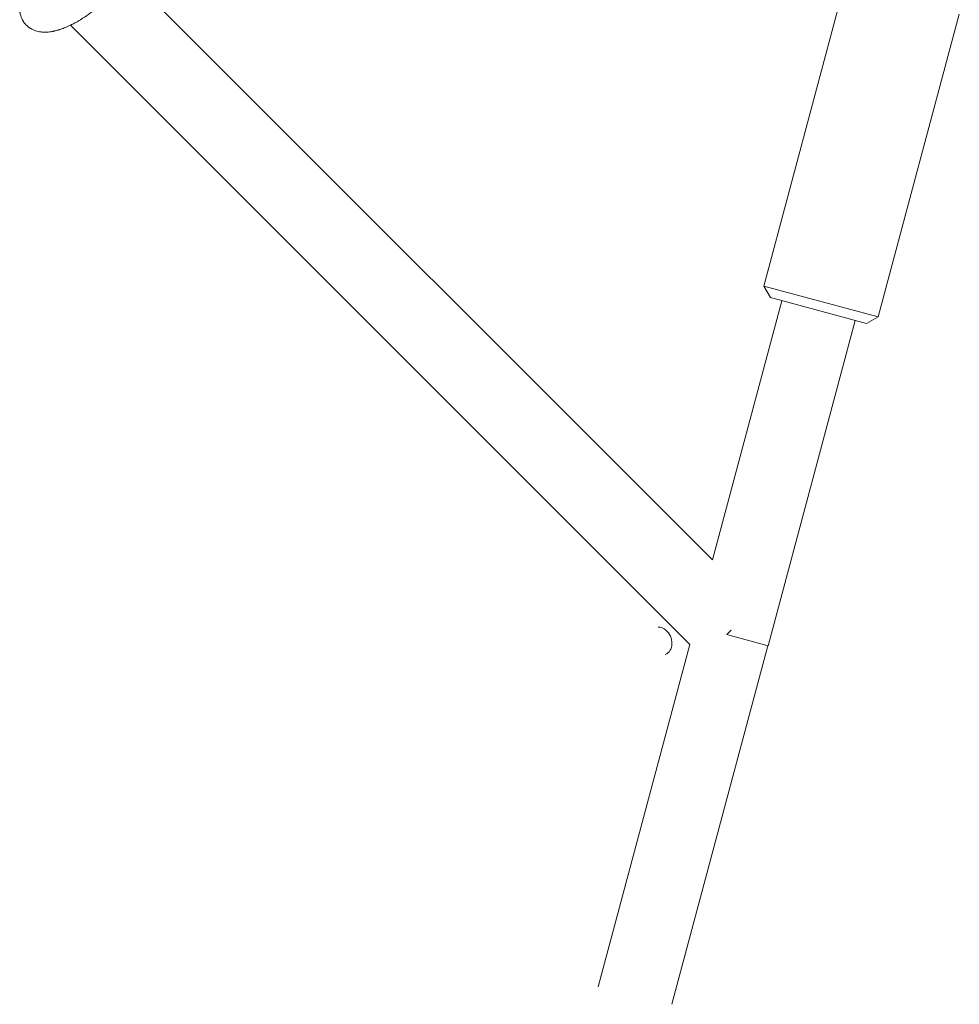
# Model space of a CAD drawing. Units: millimetres. Extents: x -8980 to 8980, y -8994 to 8994.
# Drawn here: x -2201 to -2003, y -4309 to -4101 of the extents above; entities that cross this region are included whole.
import ezdxf

# ---------------------------------------------------------------- set-up
doc = ezdxf.new("R2010")
doc.units = ezdxf.units.MM
doc.linetypes.add('K5LT_THIN', pattern=[0])

# ---------------------------------------------------------------- blocks, each defined once
blk = doc.blocks.new('ИТ-12')
at = {"color": 7, "linetype": 'K5LT_THIN', "lineweight": 18}
for p, q in [((5333.15, -4215.06), (5209.6, -4091.52)), ((5361.03, -4093.62), (5343.95, -4157.37)), ((5385.18, -4100.09), (5368.09, -4163.84)), ((5328.36, -4232.91), (5197.87, -4102.41)), ((5343.95, -4157.37), (5368.09, -4163.84)), ((5345.36, -4159.82), (5343.95, -4157.37)), ((5345.36, -4159.82), (5365.64, -4165.25)), ((5333.15, -4215.06), (5347.77, -4160.47)), ((5365.64, -4165.25), (5368.09, -4163.84)), ((5344.88, -4233.16), (5363.25, -4164.61)), ((5336.9, -4230.13), (5336.19, -4230.83)), ((5337.13, -4229.89), (5336.9, -4230.13)), ((5337.15, -4231.09), (5336.19, -4230.83)), ((5344.88, -4233.16), (5337.15, -4231.09)), ((5309.04, -4305.02), (5328.36, -4232.91)), ((5324.61, -4308.73), (5344.86, -4233.16))]:
    blk.add_line(p, q, dxfattribs=at)
for start_param, end_param in [(5.355092, 6.053873), (3.141593, 5.355092)]:
    blk.add_ellipse((5322.21, -4232.18), major_axis=(-1.01, 2.82), ratio=0.769885, start_param=start_param, end_param=end_param, dxfattribs=at)
blk.add_open_spline([(5187.66, -4096.22), (5187.65, -4096.26), (5187.63, -4096.31), (5187.56, -4096.54), (5187.5, -4096.72), (5187.44, -4096.91), (5187.44, -4096.91), (5187.42, -4097.01), (5187.4, -4097.09), (5187.37, -4097.18), (5187.37, -4097.19), (5187.35, -4097.28), (5187.33, -4097.36), (5187.28, -4097.63), (5187.25, -4097.81), (5187.2, -4098.17), (5187.18, -4098.35), (5187.16, -4098.72), (5187.16, -4098.9), (5187.17, -4099.23), (5187.19, -4099.38), (5187.2, -4099.56), (5187.21, -4099.59), (5187.22, -4099.68), (5187.23, -4099.74), (5187.25, -4099.87), (5187.26, -4099.92), (5187.29, -4100.05), (5187.31, -4100.13), (5187.37, -4100.38), (5187.42, -4100.56), (5187.55, -4100.91), (5187.63, -4101.08), (5187.76, -4101.34), (5187.81, -4101.43), (5187.87, -4101.53), (5187.87, -4101.53), (5187.91, -4101.59), (5187.95, -4101.65), (5188.08, -4101.85), (5188.18, -4101.99), (5188.41, -4102.25), (5188.53, -4102.38), (5188.78, -4102.62), (5188.91, -4102.73), (5189.12, -4102.89), (5189.19, -4102.94), (5189.32, -4103.03), (5189.4, -4103.07), (5189.47, -4103.12), (5189.48, -4103.13), (5189.65, -4103.22), (5189.81, -4103.31), (5190.14, -4103.46), (5190.31, -4103.53), (5190.68, -4103.65), (5190.86, -4103.7), (5191.25, -4103.78), (5191.45, -4103.81), (5191.65, -4103.84), (5191.66, -4103.84), (5191.81, -4103.86), (5191.96, -4103.87), (5192.2, -4103.88), (5192.3, -4103.88), (5192.47, -4103.88), (5192.53, -4103.88), (5192.61, -4103.88), (5192.63, -4103.88), (5192.83, -4103.88), (5193.01, -4103.87), (5193.34, -4103.84), (5193.49, -4103.82), (5193.64, -4103.8), (5193.64, -4103.8), (5193.68, -4103.79), (5193.72, -4103.79), (5193.88, -4103.76), (5194.01, -4103.74), (5194.15, -4103.71), (5194.15, -4103.71), (5194.21, -4103.7), (5194.26, -4103.69), (5194.37, -4103.67), (5194.43, -4103.65), (5194.49, -4103.64), (5194.5, -4103.64), (5194.54, -4103.63), (5194.57, -4103.62), (5194.75, -4103.58), (5194.91, -4103.54), (5195.07, -4103.49), (5195.08, -4103.49), (5195.21, -4103.46), (5195.33, -4103.42), (5195.54, -4103.35), (5195.63, -4103.33), (5195.92, -4103.23), (5196.12, -4103.16), (5196.62, -4102.97), (5196.92, -4102.85), (5197.42, -4102.62), (5197.62, -4102.53), (5197.84, -4102.42), (5197.85, -4102.42), (5197.95, -4102.37), (5198.03, -4102.33), (5198.41, -4102.14), (5198.71, -4101.98), (5199.32, -4101.64), (5199.63, -4101.45), (5200.02, -4101.23), (5200.09, -4101.18), (5200.34, -4101.02), (5200.52, -4100.91), (5200.9, -4100.65), (5201.11, -4100.51), (5201.46, -4100.27), (5201.59, -4100.17), (5201.75, -4100.06), (5201.77, -4100.04), (5201.82, -4100.01), (5201.85, -4099.99), (5202, -4099.88), (5202.12, -4099.79), (5202.27, -4099.68), (5202.29, -4099.66), (5202.38, -4099.6), (5202.43, -4099.55), (5202.86, -4099.22), (5203.22, -4098.92), (5203.58, -4098.63), (5203.58, -4098.63), (5203.61, -4098.61), (5203.63, -4098.59), (5203.91, -4098.35), (5204.17, -4098.12), (5204.55, -4097.78), (5204.67, -4097.67), (5205.15, -4097.22), (5205.5, -4096.87), (5206.05, -4096.31), (5206.25, -4096.09), (5206.57, -4095.75), (5206.69, -4095.61), (5207.1, -4095.14), (5207.39, -4094.79), (5207.79, -4094.29), (5207.9, -4094.14), (5208.16, -4093.8), (5208.3, -4093.61), (5208.55, -4093.25), (5208.66, -4093.09), (5208.8, -4092.87), (5208.83, -4092.83), (5208.86, -4092.78), (5208.87, -4092.76), (5208.91, -4092.7), (5208.94, -4092.65), (5209.01, -4092.54), (5209.04, -4092.49), (5209.09, -4092.42), (5209.09, -4092.41), (5209.14, -4092.32), (5209.2, -4092.24), (5209.29, -4092.07), (5209.34, -4091.99), (5209.45, -4091.78), (5209.52, -4091.66), (5209.59, -4091.53), (5209.6, -4091.52), (5209.61, -4091.5), (5209.62, -4091.48), (5209.67, -4091.38), (5209.72, -4091.29), (5209.76, -4091.19), (5209.76, -4091.19), (5209.77, -4091.18), (5209.77, -4091.18), (5209.79, -4091.13), (5209.82, -4091.09), (5209.86, -4090.99), (5209.89, -4090.94), (5209.95, -4090.8), (5209.99, -4090.7), (5210.07, -4090.53), (5210.1, -4090.46), (5210.14, -4090.36), (5210.15, -4090.34), (5210.21, -4090.19), (5210.26, -4090.06), (5210.3, -4089.94)], degree=3, knots=[0, 0, 0, 0, 0.495399, 0.495399, 2.579969, 2.579969, 2.606551, 2.606551, 3.602218, 3.602218, 3.610494, 3.610494, 4.608994, 4.608994, 6.611437, 6.611437, 8.613879, 8.613879, 10.60053, 10.60053, 12.274918, 12.274918, 12.550029, 12.550029, 13.270757, 13.270757, 13.912186, 13.912186, 14.707317, 14.707317, 16.736339, 16.736339, 18.671984, 18.671984, 19.810589, 19.810589, 19.864454, 19.864454, 20.544166, 20.544166, 22.379396, 22.379396, 24.201978, 24.201978, 26.035285, 26.035285, 26.908625, 26.908625, 27.804597, 27.804597, 27.902791, 27.902791, 29.829026, 29.829026, 31.840388, 31.840388, 33.966332, 33.966332, 36.162707, 36.162707, 36.238629, 36.238629, 37.845107, 37.845107, 38.961572, 38.961572, 39.623994, 39.623994, 39.848022, 39.848022, 41.850937, 41.850937, 43.411532, 43.411532, 43.493869, 43.493869, 43.851835, 43.851835, 45.244382, 45.244382, 45.325434, 45.325434, 45.846808, 45.846808, 46.479913, 46.479913, 46.559308, 46.559308, 46.880344, 46.880344, 48.516477, 48.516477, 48.599857, 48.599857, 49.895381, 49.895381, 50.786687, 50.786687, 52.910419, 52.910419, 55.923427, 55.923427, 57.979686, 57.979686, 58.110248, 58.110248, 58.931046, 58.931046, 61.927033, 61.927033, 64.989532, 64.989532, 65.697014, 65.697014, 67.467525, 67.467525, 69.543357, 69.543357, 70.902592, 70.902592, 71.126108, 71.126108, 71.396505, 71.396505, 72.641228, 72.641228, 72.885082, 72.885082, 73.462987, 73.462987, 77.212003, 77.212003, 77.219253, 77.219253, 77.458057, 77.458057, 80.211549, 80.211549, 81.536079, 81.536079, 85.528742, 85.528742, 87.96927, 87.96927, 89.444695, 89.444695, 93.285903, 93.285903, 94.970583, 94.970583, 97.048697, 97.048697, 98.912678, 98.912678, 99.386212, 99.386212, 99.520474, 99.520474, 100.064493, 100.064493, 100.723485, 100.723485, 100.805961, 100.805961, 101.729175, 101.729175, 102.644445, 102.644445, 104.028891, 104.028891, 104.096177, 104.096177, 104.29249, 104.29249, 105.280101, 105.280101, 105.327501, 105.327501, 105.336405, 105.336405, 105.884556, 105.884556, 106.42549, 106.42549, 107.484051, 107.484051, 108.303506, 108.303506, 108.584709, 108.584709, 110, 110, 110, 110], dxfattribs=at)

msp = doc.modelspace()

# ---------------------------------------------------------------- block references
msp.add_blockref('ИТ-12', (-7387.96, 0))

doc.saveas('drawing.dxf')
